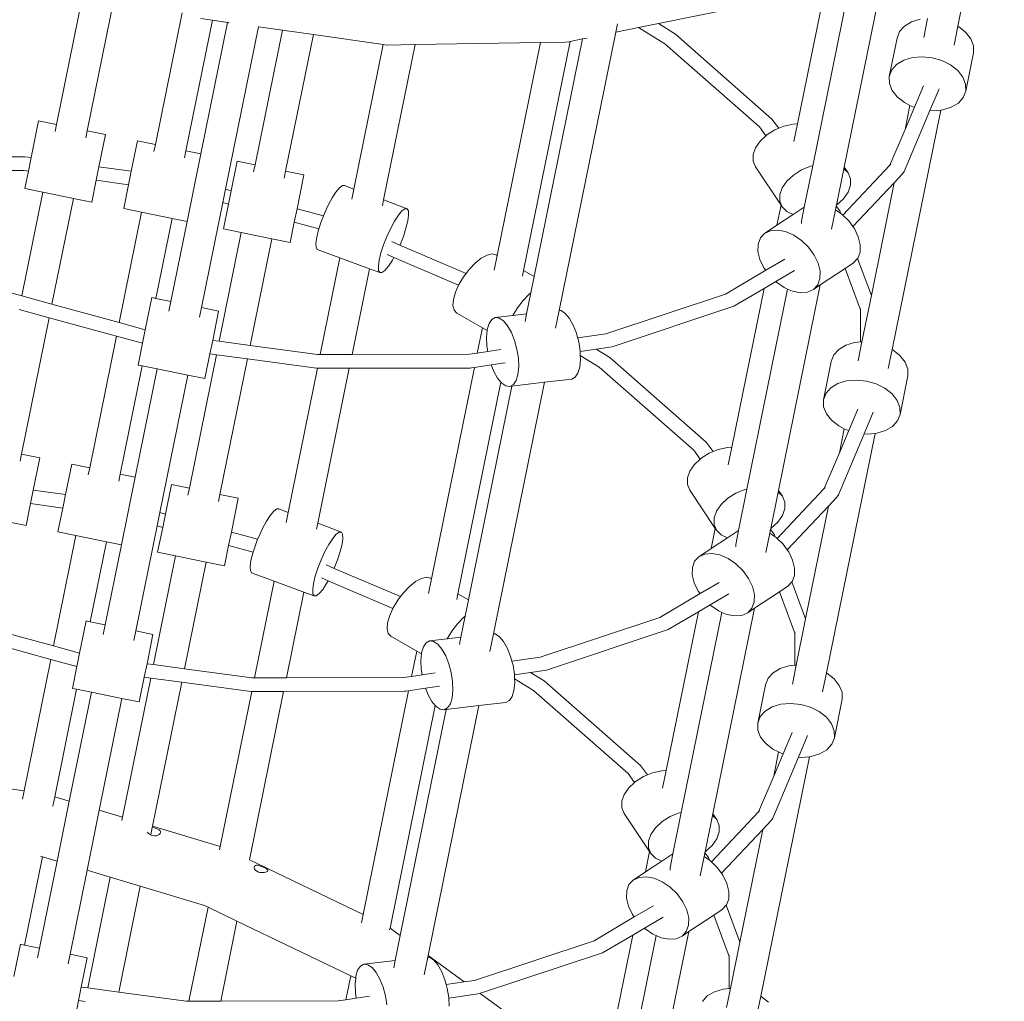
# Model space of a CAD drawing. Units: millimetres. Extents: x 50706 to 66005, y -7459 to 4882.
# Drawn here: x 58609 to 59220, y -1312 to -703 of the extents above; entities that cross this region are included whole.
import ezdxf

# ---------------------------------------------------------------- set-up
doc = ezdxf.new("R2010")
doc.units = ezdxf.units.MM
doc.layers.get('0').update_dxf_attribs({"lineweight": 5})

msp = doc.modelspace()

# ---------------------------------------------------------------- linework, layer by layer
for p, q in [((59191.24, -706.64), (59220.07, -564.82)), ((59120.67, -794.04), (59151.89, -640.48)), ((59101.08, -793.23), (59128.12, -660.23)), ((59091.65, -767.3), (59111.92, -667.63)), ((58631.55, -767.64), (58649.31, -680.3)), ((58650.52, -771.5), (58667.93, -685.89)), ((59005.24, -705.04), (59049.48, -696.14)), ((58692.89, -780.11), (58709.5, -698.38)), ((58711.86, -783.97), (58728.34, -702.9)), ((58721.1, -701.86), (58728.34, -702.9)), ((58728.34, -702.9), (58737.72, -704.24)), ((59162.42, -703.89), (59167.8, -702.27)), ((59170.05, -713.67), (59172.45, -701.87)), ((58721.13, -785.85), (58737.72, -704.24)), ((58736.42, -807.77), (58756.92, -706.98)), ((58737.72, -704.24), (58738.47, -704.34)), ((58754.78, -792.69), (58771.78, -709.1)), ((58756.77, -706.96), (58756.92, -706.98)), ((58756.92, -706.98), (58771.78, -709.1)), ((58771.78, -709.1), (58790.98, -711.84)), ((58978.74, -710.37), (58979.81, -705.07)), ((58978.74, -710.37), (58993.01, -707.5)), ((58993.01, -707.5), (59005.24, -705.04)), ((58993.01, -707.5), (59009.29, -717.49)), ((59005.24, -705.04), (59015.92, -711.59)), ((59154.99, -709.95), (59158.06, -706.51)), ((59158.06, -706.51), (59162.42, -703.89)), ((59188.84, -718.45), (59191.24, -706.64)), ((59191.24, -706.64), (59191.57, -706.81)), ((59191.57, -706.81), (59196.04, -710.31)), ((58773.75, -796.55), (58790.98, -711.84)), ((58790.98, -711.84), (58834.41, -718.05)), ((58928.14, -862.07), (58958.14, -714.51)), ((58943.63, -883.05), (58978.74, -710.37)), ((58950.48, -716.05), (58958.14, -714.51)), ((58958.14, -714.51), (58961, -713.94)), ((59015.92, -711.59), (59075.76, -764.22)), ((59148.61, -737.78), (59153.45, -713.97)), ((59153.45, -713.97), (59154.99, -709.95)), ((59196.04, -710.31), (59199.22, -714.37)), ((59199.22, -714.37), (59200.91, -718.72)), ((58816.18, -807.71), (58834.41, -718.05)), ((58834.41, -718.05), (58836.53, -718.35)), ((58834.56, -814.49), (58854.17, -718.06)), ((58836.53, -718.35), (58854.17, -718.06)), ((58854.17, -718.06), (58931.95, -716.82)), ((58905.1, -848.87), (58931.95, -716.82)), ((58921.56, -858.3), (58950.48, -716.05)), ((58931.95, -716.82), (58947.58, -716.57)), ((58949.57, -716.23), (58947.58, -716.57)), ((58949.57, -716.23), (58950.48, -716.05)), ((59009.29, -717.49), (59068, -769.13)), ((59200.91, -718.72), (59200.99, -723.05)), ((59157.58, -727.7), (59162.96, -726.07)), ((59162.96, -726.07), (59168.97, -725.55)), ((59168.97, -725.55), (59175.22, -726.18)), ((59175.22, -726.18), (59181.28, -727.9)), ((59196.15, -746.85), (59200.99, -723.05)), ((59150.16, -733.76), (59153.22, -730.32)), ((59153.22, -730.32), (59157.58, -727.7)), ((59181.28, -727.9), (59186.73, -730.61)), ((59186.73, -730.61), (59191.2, -734.11)), ((59148.61, -737.78), (59150.16, -733.76)), ((59148.68, -742.11), (59148.61, -737.78)), ((59191.2, -734.11), (59194.38, -738.18)), ((59194.38, -738.18), (59196.07, -742.52)), ((59150.37, -746.45), (59148.68, -742.11)), ((59169.9, -743.55), (59164.25, -756.95)), ((59173.88, -758.89), (59179.52, -745.51)), ((59196.07, -742.52), (59196.15, -746.85)), ((59153.56, -750.52), (59150.37, -746.45)), ((59158.03, -754.02), (59153.56, -750.52)), ((59194.6, -750.88), (59191.54, -754.31)), ((59196.15, -746.85), (59194.6, -750.88)), ((59161.5, -755.75), (59158.03, -754.02)), ((59158.47, -770.67), (59161.5, -755.75)), ((59164.25, -756.95), (59158.47, -770.67)), ((59163.48, -756.73), (59161.5, -755.75)), ((59164.25, -756.95), (59163.48, -756.73)), ((59187.17, -756.93), (59181.8, -758.56)), ((59191.54, -754.31), (59187.17, -756.93)), ((59075.76, -764.22), (59080.03, -770)), ((59150.44, -907.33), (59180.66, -758.66)), ((59157.86, -796.88), (59173.88, -758.89)), ((59175.78, -759.08), (59173.88, -758.89)), ((59180.66, -758.66), (59175.78, -759.08)), ((59181.8, -758.56), (59180.66, -758.66)), ((58620.41, -765.37), (58615.77, -788.21)), ((58631.55, -767.64), (58620.41, -765.37)), ((58630.67, -771.98), (58631.55, -767.64)), ((59068, -769.13), (59072.07, -774.63)), ((59077.6, -771), (59080.03, -770)), ((59080.03, -770), (59083.19, -768.7)), ((59083.19, -768.7), (59088.98, -767.4)), ((59088.98, -767.4), (59091.65, -767.3)), ((59089.42, -778.28), (59091.65, -767.3)), ((58649.64, -775.84), (58650.52, -771.5)), ((58661.91, -773.81), (58650.52, -771.5)), ((58661.91, -773.81), (58657.83, -793.9)), ((59068.51, -777.92), (59072.07, -774.63)), ((59072.07, -774.63), (59072.59, -774.14)), ((59072.59, -774.14), (59077.6, -771)), ((59158.47, -770.67), (59149.06, -792.97)), ((58677.93, -796.62), (58681.75, -777.84)), ((58692.89, -780.11), (58681.75, -777.84)), ((58692, -784.45), (58692.89, -780.11)), ((59064.12, -786.31), (59065.62, -782.07)), ((59065.62, -782.07), (59068.51, -777.92)), ((58599.92, -787.69), (58611.78, -787.67)), ((58611.78, -787.67), (58615.77, -788.21)), ((58615.77, -788.21), (58614.07, -796.57)), ((58710.98, -788.31), (58711.86, -783.97)), ((58721.13, -785.85), (58711.86, -783.97)), ((58712.59, -827.85), (58721.13, -785.85)), ((59064.13, -790.35), (59064.12, -786.31)), ((58656.13, -802.27), (58657.83, -793.9)), ((58657.83, -793.9), (58677.93, -796.62)), ((58743.64, -790.43), (58739.92, -808.73)), ((58754.78, -792.69), (58743.64, -790.43)), ((58753.9, -797.04), (58754.78, -792.69)), ((59065.63, -793.92), (59064.13, -790.35)), ((59081.42, -817.61), (59065.63, -793.92)), ((59094.16, -795.83), (59099.75, -793.53)), ((59095.84, -819.02), (59101.08, -793.23)), ((59099.75, -793.53), (59101.08, -793.23)), ((59149.06, -792.97), (59119.76, -823.9)), ((59120.46, -795.09), (59120.67, -794.04)), ((59123.13, -797.72), (59120.67, -794.04)), ((59149.68, -792.31), (59149.06, -792.97)), ((58599.16, -796.21), (58611.19, -796.18)), ((58611.19, -796.18), (58614.07, -796.57)), ((58614.07, -796.57), (58611.87, -807.37)), ((58677.93, -796.62), (58676.23, -804.99)), ((58772.87, -800.89), (58773.75, -796.55)), ((58785.14, -798.87), (58773.75, -796.55)), ((58785.14, -798.87), (58780.87, -819.91)), ((59085.07, -802.75), (59089.15, -798.98)), ((59089.15, -798.98), (59094.16, -795.83)), ((59115.87, -817.68), (59120.46, -795.09)), ((59120.46, -795.09), (59123.13, -797.72)), ((59123.13, -797.72), (59124.63, -801.29)), ((59156.92, -798.28), (59151.74, -803.76)), ((59156.92, -798.28), (59157.86, -796.88)), ((58656.13, -802.27), (58653.37, -815.81)), ((58656.13, -802.27), (58676.23, -804.99)), ((58676.23, -804.99), (58673.21, -819.84)), ((58805.02, -809.54), (58807.21, -806.93)), ((58807.21, -806.93), (58809.04, -805.58)), ((58809.04, -805.58), (58810.38, -805.57)), ((58816.18, -807.71), (58810.38, -805.57)), ((59080.68, -811.15), (59082.18, -806.9)), ((59082.18, -806.9), (59085.07, -802.75)), ((59124.63, -805.33), (59123.14, -809.57)), ((59124.63, -801.29), (59124.63, -805.33)), ((59151.74, -803.76), (59125.99, -830.93)), ((59137.51, -873.72), (59151.74, -803.76)), ((58609.91, -874.06), (58623.01, -809.63)), ((58623.01, -809.63), (58611.87, -807.37)), ((58641.98, -813.49), (58623.01, -809.63)), ((58734.72, -816.14), (58736.42, -807.77)), ((58736.42, -807.77), (58739.92, -808.73)), ((58739.92, -808.73), (58738.22, -817.1)), ((58802.62, -813.23), (58805.02, -809.54)), ((58814.9, -814.03), (58816.18, -807.71)), ((59080.69, -815.19), (59080.68, -811.15)), ((59123.14, -809.57), (59120.25, -813.72)), ((58628.63, -879.18), (58641.98, -813.49)), ((58653.37, -815.81), (58641.98, -813.49)), ((58721.47, -881.32), (58734.72, -816.14)), ((58734.72, -816.14), (58738.22, -817.1)), ((58738.22, -817.1), (58735.11, -832.42)), ((58797.84, -822.79), (58800.17, -817.75)), ((58800.17, -817.75), (58802.62, -813.23)), ((58833.84, -818.06), (58834.56, -814.49)), ((58849.21, -819.88), (58834.56, -814.49)), ((59078.87, -830.18), (59081.42, -817.61)), ((59082.19, -818.76), (59080.69, -815.19)), ((59082.19, -818.76), (59081.42, -817.61)), ((59085.08, -821.61), (59082.19, -818.76)), ((59089.04, -823.49), (59095.84, -819.02)), ((59094.07, -827.67), (59095.84, -819.02)), ((59115.26, -820.65), (59115.74, -818.31)), ((59115.74, -818.31), (59115.87, -817.68)), ((59115.74, -818.31), (59117.95, -821.3)), ((59116.16, -817.5), (59115.87, -817.68)), ((59120.25, -813.72), (59116.16, -817.5)), ((58670.42, -890.59), (58684.35, -822.11)), ((58684.35, -822.11), (58673.21, -819.84)), ((58703.32, -825.96), (58684.35, -822.11)), ((58779.16, -828.28), (58780.87, -819.91)), ((58780.87, -819.91), (58797.22, -824.38)), ((58795.79, -828), (58797.22, -824.38)), ((58797.22, -824.38), (58797.84, -822.79)), ((58841.46, -827.54), (58843.86, -823.85)), ((58843.86, -823.85), (58846.04, -821.24)), ((58846.04, -821.24), (58847.87, -819.89)), ((58847.87, -819.89), (58849.21, -819.88)), ((58849.21, -819.88), (58849.98, -821.23)), ((58850.12, -823.84), (58849.61, -827.52)), ((58849.98, -821.23), (58850.12, -823.84)), ((59078.87, -830.18), (59089.04, -823.49)), ((59089.04, -823.49), (59085.08, -821.61)), ((59112.84, -832.55), (59115.26, -820.65)), ((59115.26, -820.65), (59118.54, -822.88)), ((59117.95, -821.3), (59118.54, -822.88)), ((59118.54, -822.88), (59119.12, -823.28)), ((59119.12, -823.28), (59119.76, -823.9)), ((59119.76, -823.9), (59123.46, -827.48)), ((58693.23, -875.58), (58703.32, -825.96)), ((58702.5, -877.46), (58712.59, -827.85)), ((58712.59, -827.85), (58703.32, -825.96)), ((58779.16, -828.28), (58776.61, -840.86)), ((58779.16, -828.28), (58794.35, -832.43)), ((58794.35, -832.43), (58795.79, -828)), ((58839.01, -832.06), (58841.46, -827.54)), ((58849.61, -827.52), (58848.51, -832.04)), ((59071.21, -835.21), (59078.87, -830.18)), ((59094.14, -829.03), (59094.07, -827.67)), ((59123.46, -827.48), (59125.99, -830.93)), ((59125.99, -830.93), (59126.97, -832.27)), ((58732.52, -902.18), (58746.24, -834.69)), ((58746.24, -834.69), (58735.11, -832.42)), ((58765.22, -838.55), (58746.24, -834.69)), ((58792.55, -841.24), (58793.05, -837.55)), ((58793.05, -837.55), (58794.15, -833.04)), ((58794.15, -833.04), (58794.35, -832.43)), ((58834.62, -842.31), (58836.68, -837.1)), ((58836.68, -837.1), (58839.01, -832.06)), ((58846.87, -837.07), (58844.82, -842.29)), ((58848.51, -832.04), (58846.87, -837.07)), ((59068.58, -838.06), (59071.21, -835.21)), ((59071.21, -835.21), (59074.87, -833.55)), ((59074.87, -833.55), (59079.31, -833.18)), ((59079.31, -833.18), (59084.23, -834.14)), ((59084.23, -834.14), (59089.31, -836.35)), ((59089.31, -836.35), (59094.18, -839.67)), ((59126.97, -832.27), (59129.42, -837.34)), ((59129.42, -837.34), (59130.63, -842.32)), ((58751.75, -904.78), (58765.22, -838.55)), ((58776.61, -840.86), (58765.22, -838.55)), ((58792.68, -843.85), (58792.55, -841.24)), ((58832.99, -847.35), (58834.62, -842.31)), ((58839.68, -840.31), (58844.74, -842.47)), ((58844.82, -842.29), (58844.74, -842.47)), ((58844.74, -842.47), (58885.9, -860.02)), ((59067.07, -846.47), (59067.17, -841.9)), ((59067.17, -841.9), (59068.58, -838.06)), ((59094.18, -839.67), (59098.52, -843.87)), ((59130.63, -842.32), (59130.53, -846.89)), ((58793.45, -845.19), (58792.68, -843.85)), ((58807.51, -850.37), (58793.45, -845.19)), ((58831.88, -851.87), (58832.99, -847.35)), ((58836.76, -848.32), (58840.97, -850.12)), ((58895.26, -850.69), (58898.86, -848.74)), ((58898.86, -848.74), (58902.01, -848)), ((58902.01, -848), (58904.5, -848.52)), ((58903.24, -858.04), (58905.1, -848.87)), ((58905.1, -848.87), (58904.5, -848.52)), ((59068.28, -851.46), (59067.07, -846.47)), ((59098.52, -843.87), (59102.03, -848.67)), ((59102.03, -848.67), (59104.48, -853.73)), ((59130.53, -846.89), (59129.12, -850.73)), ((58795.3, -910.43), (58807.51, -850.37)), ((58825.89, -857.15), (58807.51, -850.37)), ((58831.38, -855.55), (58831.88, -851.87)), ((58831.52, -858.16), (58831.38, -855.55)), ((58837.64, -855.54), (58835.45, -858.15)), ((58840.04, -851.85), (58837.64, -855.54)), ((58840.97, -850.12), (58840.04, -851.85)), ((58840.97, -850.12), (58881.23, -867.29)), ((58887.7, -857.65), (58891.46, -853.73)), ((58891.46, -853.73), (58895.26, -850.69)), ((59070.73, -856.52), (59068.28, -851.46)), ((59083.76, -851.15), (59071.91, -858.14)), ((59104.48, -853.73), (59105.69, -858.72)), ((59121.28, -857.01), (59126.49, -853.58)), ((59128.99, -850.88), (59126.49, -853.58)), ((59129.12, -850.73), (59128.99, -850.88)), ((59128.99, -850.88), (59137.51, -873.72)), ((58815.06, -910.39), (58825.89, -857.15)), ((58832.28, -859.5), (58825.89, -857.15)), ((58832.28, -859.5), (58831.52, -858.16)), ((58833.62, -859.5), (58832.28, -859.5)), ((58835.45, -858.15), (58833.62, -859.5)), ((58884.26, -862.17), (58885.9, -860.02)), ((58885.9, -860.02), (58887.7, -857.65)), ((58920.86, -861.72), (58921.56, -858.3)), ((58928.14, -862.07), (58921.56, -858.3)), ((58926.11, -872.03), (58928.14, -862.07)), ((59071.91, -858.14), (59046.9, -872.9)), ((59071.91, -858.14), (59070.73, -856.52)), ((59089.79, -858.22), (59078.15, -865.1)), ((59105.69, -858.72), (59105.59, -863.29)), ((59105.8, -867.18), (59121.28, -857.01)), ((59121.28, -857.01), (59130.84, -882.61)), ((58879.21, -871.79), (58881.23, -867.29)), ((58881.23, -867.29), (58881.36, -866.99)), ((58881.36, -866.99), (58884.26, -862.17)), ((59078.15, -865.1), (59070.9, -869.38)), ((59078.58, -865.52), (59078.15, -865.1)), ((59083.45, -868.84), (59078.58, -865.52)), ((59079.87, -994.72), (59105.8, -867.18)), ((59104.18, -867.13), (59101.55, -869.98)), ((59101.55, -869.98), (59105.8, -867.18)), ((59105.59, -863.29), (59104.18, -867.13)), ((58609.91, -874.06), (58596.12, -870.3)), ((58628.63, -879.18), (58609.91, -874.06)), ((58877.94, -876.23), (58879.21, -871.79)), ((58921.22, -876.86), (58924.98, -872.94)), ((58923.45, -885.15), (58926.11, -872.03)), ((58924.98, -872.94), (58926.11, -872.03)), ((59046.9, -872.9), (58972.69, -897.51)), ((59050.85, -967.98), (59070.9, -869.38)), ((59070.9, -869.38), (59052.13, -880.45)), ((59060.28, -993.91), (59085.53, -869.75)), ((59085.53, -869.75), (59083.45, -868.84)), ((59088.52, -871.06), (59085.53, -869.75)), ((59093.45, -872.01), (59088.52, -871.06)), ((59097.89, -871.64), (59093.45, -872.01)), ((59101.55, -869.98), (59097.89, -871.64)), ((59131.65, -902.55), (59137.51, -873.72)), ((58670.42, -890.59), (58628.63, -879.18)), ((58686.62, -895.02), (58690.68, -875.06)), ((58690.68, -875.06), (58693.23, -875.58)), ((58693.2, -875.75), (58693.23, -875.58)), ((58693.23, -875.58), (58702.5, -877.46)), ((58701.29, -883.43), (58702.5, -877.46)), ((58877.65, -880.01), (58877.94, -876.23)), ((58878.35, -882.88), (58877.65, -880.01)), ((58917.78, -881.38), (58921.22, -876.86)), ((59052.13, -880.45), (58976.49, -905.53)), ((58626.93, -887.54), (58608.21, -882.43)), ((58720.26, -887.29), (58721.47, -881.32)), ((58721.47, -881.32), (58732.18, -883.5)), ((58728.5, -901.63), (58732.18, -883.5)), ((58880, -884.64), (58878.35, -882.88)), ((58895.97, -893.79), (58880, -884.64)), ((58903.97, -887.49), (58914.9, -886.18)), ((58914.9, -886.18), (58917.78, -881.38)), ((58914.9, -886.18), (58923.45, -885.15)), ((58922.5, -889.81), (58923.45, -885.15)), ((58941.39, -894.06), (58943.63, -883.05)), ((58943.63, -883.05), (58944.79, -883.18)), ((58944.79, -883.18), (58947.4, -884.91)), ((58947.4, -884.91), (58949.97, -887.95)), ((59130.84, -882.61), (59130.79, -902.62)), ((59130.84, -881.79), (59130.84, -882.61)), ((58609.72, -972.18), (58626.93, -887.54)), ((58668.72, -898.96), (58626.93, -887.54)), ((58686.62, -895.02), (58670.42, -890.59)), ((58898.99, -894.94), (58900.12, -891.2)), ((58900.12, -891.2), (58901.81, -888.65)), ((58901.81, -888.65), (58903.97, -887.49)), ((58903.97, -887.49), (58906.43, -887.78)), ((58906.43, -887.78), (58909.04, -889.5)), ((58909.04, -889.5), (58911.61, -892.55)), ((58911.61, -892.55), (58913.96, -896.7)), ((58949.97, -887.95), (58952.32, -892.11)), ((58952.32, -892.11), (58954.31, -897.09)), ((58684.92, -903.39), (58686.62, -895.02)), ((58892.77, -909.54), (58895.97, -893.79)), ((58898.94, -895.49), (58895.97, -893.79)), ((58898.51, -899.63), (58898.94, -895.49)), ((58898.94, -895.49), (58898.99, -894.94)), ((58913.96, -896.7), (58915.95, -901.68)), ((58954.31, -897.09), (58955.09, -899.98)), ((58972.69, -897.51), (58955.33, -900.13)), ((58652.09, -980.79), (58668.72, -898.96)), ((58684.92, -903.39), (58668.72, -898.96)), ((58684.92, -903.39), (58682.17, -916.93)), ((58726.79, -910), (58728.5, -901.63)), ((58732.52, -902.18), (58728.5, -901.63)), ((58751.75, -904.78), (58732.52, -902.18)), ((58793.53, -910.43), (58751.75, -904.78)), ((58898.72, -904.96), (58898.51, -899.63)), ((58915.95, -901.68), (58917.43, -907.15)), ((58955.09, -899.98), (58955.33, -900.13)), ((58955.09, -899.98), (58955.14, -900.15)), ((58955.33, -900.13), (58955.14, -900.15)), ((58955.14, -900.15), (58955.79, -902.56)), ((58955.79, -902.56), (58956.66, -908.14)), ((59117.25, -907.19), (59121.62, -904.57)), ((59121.62, -904.57), (59127, -902.95)), ((59127, -902.95), (59130.79, -902.62)), ((59129.25, -914.35), (59131.65, -902.55)), ((59130.79, -902.62), (59131.65, -902.55)), ((58713.98, -993.38), (58730.82, -910.54)), ((58726.79, -910), (58723.67, -925.37)), ((58730.82, -910.54), (58726.79, -910)), ((58750.05, -913.15), (58730.82, -910.54)), ((58795.3, -910.43), (58793.53, -910.43)), ((58815.06, -910.39), (58795.3, -910.43)), ((58887.95, -910.26), (58815.06, -910.39)), ((58892.77, -909.54), (58887.95, -910.26)), ((58899.28, -908.56), (58892.77, -909.54)), ((58899.28, -908.56), (58898.72, -904.96)), ((58907.45, -907.32), (58899.28, -908.56)), ((58917.43, -907.15), (58918.3, -912.74)), ((58956.66, -908.14), (58956.68, -908.51)), ((58966.57, -907.03), (58956.68, -908.51)), ((58956.68, -908.51), (58956.77, -910.98)), ((58956.77, -910.98), (58968.49, -918.18)), ((58956.77, -910.98), (58956.87, -913.47)), ((58976.49, -905.53), (58966.57, -907.03)), ((58966.57, -907.03), (58975.12, -912.27)), ((59112.65, -914.66), (59114.19, -910.63)), ((59114.19, -910.63), (59117.25, -907.19)), ((59148.04, -919.13), (59150.44, -907.33)), ((59150.44, -907.33), (59150.76, -907.49)), ((59150.76, -907.49), (59155.24, -910.99)), ((59155.24, -910.99), (59158.42, -915.06)), ((58682.17, -916.93), (58684.72, -917.45)), ((58732.95, -997.23), (58750.05, -913.15)), ((58792.94, -918.95), (58750.05, -913.15)), ((58901.39, -916.83), (58890.97, -918.4)), ((58910.1, -915.52), (58901.39, -916.83)), ((58903.05, -921), (58901.39, -916.83)), ((58918.3, -912.74), (58918.5, -918.06)), ((58956.87, -913.47), (58956.39, -918.16)), ((58975.12, -912.27), (59034.96, -964.9)), ((59107.81, -938.46), (59112.65, -914.66)), ((59158.42, -915.06), (59160.11, -919.4)), ((58671.06, -984.65), (58684.72, -917.45)), ((58680.32, -986.53), (58693.99, -919.34)), ((58684.72, -917.45), (58693.99, -919.34)), ((58693.99, -919.34), (58712.96, -923.19)), ((58695.62, -1008.46), (58712.96, -923.19)), ((58712.96, -923.19), (58723.67, -925.37)), ((58775.38, -1008.39), (58793.57, -918.95)), ((58793.57, -918.95), (58792.94, -918.95)), ((58813.33, -918.91), (58793.57, -918.95)), ((58793.76, -1015.17), (58813.33, -918.91)), ((58888.43, -918.77), (58813.33, -918.91)), ((58864.3, -1049.55), (58890.97, -918.4)), ((58888.43, -918.77), (58889.26, -918.65)), ((58890.97, -918.4), (58889.26, -918.65)), ((58905.41, -925.15), (58903.05, -921)), ((58918.03, -922.75), (58916.9, -926.5)), ((58918.5, -918.06), (58918.03, -922.75)), ((58955.26, -921.9), (58953.56, -924.45)), ((58956.39, -918.16), (58955.26, -921.9)), ((58968.49, -918.18), (59027.2, -969.81)), ((59160.11, -919.4), (59160.18, -923.73)), ((58880.76, -1058.98), (58907.47, -927.59)), ((58902.83, -1083.73), (58934.57, -927.63)), ((58907.47, -927.59), (58905.41, -925.15)), ((58907.98, -928.19), (58907.47, -927.59)), ((58910.59, -929.92), (58907.98, -928.19)), ((58915.2, -929.04), (58913.05, -930.21)), ((58914.32, -930.06), (58934.57, -927.63)), ((58916.9, -926.5), (58915.2, -929.04)), ((58934.57, -927.63), (58951.41, -925.61)), ((58953.56, -924.45), (58951.41, -925.61)), ((59112.42, -931), (59116.78, -928.38)), ((59116.78, -928.38), (59122.16, -926.75)), ((59122.16, -926.75), (59128.17, -926.24)), ((59128.17, -926.24), (59134.42, -926.86)), ((59134.42, -926.86), (59140.48, -928.58)), ((59140.48, -928.58), (59145.93, -931.29)), ((59155.34, -947.54), (59160.18, -923.73)), ((58887.34, -1062.75), (58914.32, -930.06)), ((58913.05, -930.21), (58910.59, -929.92)), ((58913.05, -930.21), (58914.32, -930.06)), ((59107.81, -938.46), (59109.35, -934.44)), ((59109.35, -934.44), (59112.42, -931)), ((59145.93, -931.29), (59150.4, -934.8)), ((59150.4, -934.8), (59153.58, -938.86)), ((59107.88, -942.79), (59107.81, -938.46)), ((59153.58, -938.86), (59155.27, -943.2)), ((59109.57, -947.14), (59107.88, -942.79)), ((59112.76, -951.2), (59109.57, -947.14)), ((59129.1, -944.23), (59123.45, -957.63)), ((59133.08, -959.57), (59138.72, -946.19)), ((59155.34, -947.54), (59153.8, -951.56)), ((59155.27, -943.2), (59155.34, -947.54)), ((59117.23, -954.7), (59112.76, -951.2)), ((59153.8, -951.56), (59150.74, -955)), ((59109.64, -1108.01), (59139.86, -959.34)), ((59117.06, -997.56), (59133.08, -959.57)), ((59120.7, -956.43), (59117.23, -954.7)), ((59117.66, -971.35), (59120.7, -956.43)), ((59123.45, -957.63), (59117.66, -971.35)), ((59122.68, -957.41), (59120.7, -956.43)), ((59123.45, -957.63), (59122.68, -957.41)), ((59134.98, -959.76), (59133.08, -959.57)), ((59139.86, -959.34), (59134.98, -959.76)), ((59141, -959.24), (59139.86, -959.34)), ((59146.37, -957.62), (59141, -959.24)), ((59150.74, -955), (59146.37, -957.62)), ((59034.96, -964.9), (59039.23, -970.68)), ((58608.84, -976.52), (58609.72, -972.18)), ((58621.11, -974.49), (58609.72, -972.18)), ((59027.2, -969.81), (59031.27, -975.31)), ((59031.79, -974.82), (59036.8, -971.68)), ((59036.8, -971.68), (59039.23, -970.68)), ((59039.23, -970.68), (59042.39, -969.38)), ((59042.39, -969.38), (59048.17, -968.08)), ((59048.17, -968.08), (59050.85, -967.98)), ((59048.62, -978.96), (59050.85, -967.98)), ((59117.66, -971.35), (59108.26, -993.65)), ((58617.03, -994.58), (58621.11, -974.49)), ((59027.71, -978.6), (59031.27, -975.31)), ((59031.27, -975.31), (59031.79, -974.82)), ((58640.95, -978.53), (58637.13, -997.3)), ((58652.09, -980.79), (58640.95, -978.53)), ((58651.2, -985.14), (58652.09, -980.79)), ((59023.32, -986.99), (59024.82, -982.75)), ((59024.82, -982.75), (59027.71, -978.6)), ((58670.17, -988.99), (58671.06, -984.65)), ((58680.32, -986.53), (58671.06, -984.65)), ((58671.79, -1028.53), (58680.32, -986.53)), ((59023.33, -991.04), (59023.32, -986.99)), ((58617.03, -994.58), (58615.33, -1002.95)), ((58617.03, -994.58), (58637.13, -997.3)), ((58702.84, -991.11), (58699.12, -1009.41)), ((58713.98, -993.38), (58702.84, -991.11)), ((58713.1, -997.72), (58713.98, -993.38)), ((59024.83, -994.61), (59023.33, -991.04)), ((59040.62, -1018.29), (59024.83, -994.61)), ((59048.35, -999.66), (59053.36, -996.51)), ((59053.36, -996.51), (59058.95, -994.21)), ((59055.04, -1019.7), (59060.28, -993.91)), ((59058.95, -994.21), (59060.28, -993.91)), ((59075.07, -1018.37), (59079.66, -995.77)), ((59108.26, -993.65), (59078.96, -1024.58)), ((59079.66, -995.77), (59079.87, -994.72)), ((59079.66, -995.77), (59082.33, -998.4)), ((59082.33, -998.4), (59079.87, -994.72)), ((59108.88, -992.99), (59108.26, -993.65)), ((58637.13, -997.3), (58635.43, -1005.67)), ((58732.07, -1001.58), (58732.95, -997.23)), ((58744.34, -999.55), (58732.95, -997.23)), ((58744.34, -999.55), (58740.06, -1020.6)), ((59044.26, -1003.43), (59048.35, -999.66)), ((59082.33, -998.4), (59083.83, -1001.97)), ((59083.83, -1001.97), (59083.83, -1006.01)), ((59116.12, -998.96), (59110.94, -1004.44)), ((59116.12, -998.96), (59117.06, -997.56)), ((58612.57, -1016.49), (58615.33, -1002.95)), ((58615.33, -1002.95), (58635.43, -1005.67)), ((58632.41, -1020.52), (58635.43, -1005.67)), ((58693.92, -1016.82), (58695.62, -1008.46)), ((58695.62, -1008.46), (58699.12, -1009.41)), ((58764.22, -1010.22), (58766.41, -1007.61)), ((58766.41, -1007.61), (58768.24, -1006.26)), ((58768.24, -1006.26), (58769.58, -1006.26)), ((58775.38, -1008.39), (58769.58, -1006.26)), ((58774.1, -1014.71), (58775.38, -1008.39)), ((59039.88, -1011.83), (59041.38, -1007.59)), ((59041.38, -1007.59), (59044.26, -1003.43)), ((59083.83, -1006.01), (59082.34, -1010.25)), ((59110.94, -1004.44), (59085.19, -1031.62)), ((59096.71, -1074.4), (59110.94, -1004.44)), ((58612.57, -1016.49), (58601.18, -1014.17)), ((58699.12, -1009.41), (58697.42, -1017.78)), ((58759.37, -1018.43), (58761.82, -1013.91)), ((58761.82, -1013.91), (58764.22, -1010.22)), ((59039.89, -1015.87), (59039.88, -1011.83)), ((59079.45, -1014.4), (59075.36, -1018.18)), ((59082.34, -1010.25), (59079.45, -1014.4)), ((58643.55, -1022.79), (58632.41, -1020.52)), ((58680.67, -1082), (58693.92, -1016.82)), ((58693.92, -1016.82), (58697.42, -1017.78)), ((58697.42, -1017.78), (58694.3, -1033.11)), ((58740.06, -1020.6), (58738.36, -1028.96)), ((58740.06, -1020.6), (58756.41, -1025.06)), ((58757.04, -1023.47), (58759.37, -1018.43)), ((58793.03, -1018.74), (58793.76, -1015.17)), ((58808.41, -1020.57), (58793.76, -1015.17)), ((58805.24, -1021.92), (58807.07, -1020.57)), ((58807.07, -1020.57), (58808.41, -1020.57)), ((58808.41, -1020.57), (58809.18, -1021.91)), ((59038.07, -1030.86), (59040.62, -1018.29)), ((59041.39, -1019.44), (59039.89, -1015.87)), ((59041.39, -1019.44), (59040.62, -1018.29)), ((59044.28, -1022.29), (59041.39, -1019.44)), ((59048.24, -1024.17), (59055.04, -1019.7)), ((59053.27, -1028.35), (59055.04, -1019.7)), ((59074.46, -1021.33), (59074.94, -1018.99)), ((59074.94, -1018.99), (59075.07, -1018.37)), ((59074.94, -1018.99), (59077.15, -1021.98)), ((59075.36, -1018.18), (59075.07, -1018.37)), ((58629.62, -1091.28), (58643.55, -1022.79)), ((58662.52, -1026.64), (58643.55, -1022.79)), ((58652.43, -1076.26), (58662.52, -1026.64)), ((58671.79, -1028.53), (58662.52, -1026.64)), ((58754.99, -1028.68), (58756.41, -1025.06)), ((58756.41, -1025.06), (58757.04, -1023.47)), ((58800.65, -1028.22), (58803.06, -1024.53)), ((58803.06, -1024.53), (58805.24, -1021.92)), ((58809.31, -1024.52), (58808.81, -1028.2)), ((58809.18, -1021.91), (58809.31, -1024.52)), ((59038.07, -1030.86), (59048.24, -1024.17)), ((59048.24, -1024.17), (59044.28, -1022.29)), ((59072.04, -1033.23), (59074.46, -1021.33)), ((59074.46, -1021.33), (59077.74, -1023.56)), ((59077.15, -1021.98), (59077.74, -1023.56)), ((59077.74, -1023.56), (59078.32, -1023.96)), ((59078.32, -1023.96), (59078.96, -1024.58)), ((59078.96, -1024.58), (59082.66, -1028.16)), ((58661.7, -1078.15), (58671.79, -1028.53)), ((58705.44, -1035.37), (58694.3, -1033.11)), ((58738.36, -1028.96), (58735.8, -1041.54)), ((58738.36, -1028.96), (58753.55, -1033.11)), ((58753.35, -1033.72), (58753.55, -1033.11)), ((58753.55, -1033.11), (58754.99, -1028.68)), ((58795.88, -1037.78), (58798.21, -1032.74)), ((58798.21, -1032.74), (58800.65, -1028.22)), ((58807.71, -1032.72), (58806.07, -1037.76)), ((58808.81, -1028.2), (58807.71, -1032.72)), ((59030.41, -1035.9), (59038.07, -1030.86)), ((59053.34, -1029.71), (59053.27, -1028.35)), ((59082.66, -1028.16), (59085.19, -1031.62)), ((59085.19, -1031.62), (59086.17, -1032.96)), ((59086.17, -1032.96), (59088.62, -1038.02)), ((58691.72, -1102.86), (58705.44, -1035.37)), ((58724.42, -1039.23), (58705.44, -1035.37)), ((58710.95, -1105.46), (58724.42, -1039.23)), ((58735.8, -1041.54), (58724.42, -1039.23)), ((58751.74, -1041.92), (58752.25, -1038.24)), ((58752.25, -1038.24), (58753.35, -1033.72)), ((58793.82, -1043), (58795.88, -1037.78)), ((58806.07, -1037.76), (58804.02, -1042.97)), ((59026.37, -1042.59), (59027.78, -1038.75)), ((59027.78, -1038.75), (59030.41, -1035.9)), ((59030.41, -1035.9), (59034.06, -1034.23)), ((59034.06, -1034.23), (59038.51, -1033.86)), ((59038.51, -1033.86), (59043.43, -1034.82)), ((59043.43, -1034.82), (59048.51, -1037.03)), ((59048.51, -1037.03), (59053.38, -1040.35)), ((59088.62, -1038.02), (59089.83, -1043.01)), ((58751.88, -1044.53), (58751.74, -1041.92)), ((58752.65, -1045.87), (58751.88, -1044.53)), ((58792.19, -1048.03), (58793.82, -1043)), ((58798.88, -1041), (58803.93, -1043.15)), ((58804.02, -1042.97), (58803.93, -1043.15)), ((58803.93, -1043.15), (58845.1, -1060.7)), ((59026.27, -1047.15), (59026.37, -1042.59)), ((59053.38, -1040.35), (59057.72, -1044.56)), ((59057.72, -1044.56), (59061.23, -1049.35)), ((59089.83, -1043.01), (59089.73, -1047.57)), ((58766.71, -1051.06), (58752.65, -1045.87)), ((58754.5, -1111.11), (58766.71, -1051.06)), ((58785.09, -1057.83), (58766.71, -1051.06)), ((58791.08, -1052.55), (58792.19, -1048.03)), ((58795.96, -1049.01), (58800.17, -1050.8)), ((58800.17, -1050.8), (58799.24, -1052.53)), ((58800.17, -1050.8), (58840.43, -1067.97)), ((58850.65, -1054.41), (58854.46, -1051.37)), ((58854.46, -1051.37), (58858.06, -1049.42)), ((58858.06, -1049.42), (58861.21, -1048.68)), ((58861.21, -1048.68), (58863.69, -1049.2)), ((58862.44, -1058.72), (58864.3, -1049.55)), ((58864.3, -1049.55), (58863.69, -1049.2)), ((59027.48, -1052.14), (59026.27, -1047.15)), ((59061.23, -1049.35), (59063.68, -1054.42)), ((59088.19, -1051.56), (59085.69, -1054.26)), ((59088.32, -1051.41), (59088.19, -1051.56)), ((59088.19, -1051.56), (59096.71, -1074.4)), ((59089.73, -1047.57), (59088.32, -1051.41)), ((58790.58, -1056.23), (58791.08, -1052.55)), ((58790.71, -1058.84), (58790.58, -1056.23)), ((58796.84, -1056.22), (58794.65, -1058.83)), ((58799.24, -1052.53), (58796.84, -1056.22)), ((58846.9, -1058.33), (58850.65, -1054.41)), ((59029.93, -1057.2), (59027.48, -1052.14)), ((59031.11, -1058.82), (59029.93, -1057.2)), ((59042.96, -1051.83), (59031.11, -1058.82)), ((59063.68, -1054.42), (59064.89, -1059.4)), ((59065, -1067.87), (59080.48, -1057.69)), ((59080.48, -1057.69), (59085.69, -1054.26)), ((59080.48, -1057.69), (59090.03, -1083.29)), ((58774.26, -1111.08), (58785.09, -1057.83)), ((58791.48, -1060.19), (58785.09, -1057.83)), ((58791.48, -1060.19), (58790.71, -1058.84)), ((58792.82, -1060.18), (58791.48, -1060.19)), ((58794.65, -1058.83), (58792.82, -1060.18)), ((58840.56, -1067.68), (58843.46, -1062.85)), ((58843.46, -1062.85), (58845.1, -1060.7)), ((58845.1, -1060.7), (58846.9, -1058.33)), ((58880.06, -1062.4), (58880.76, -1058.98)), ((58887.34, -1062.75), (58880.76, -1058.98)), ((58885.31, -1072.72), (58887.34, -1062.75)), ((59031.11, -1058.82), (59006.1, -1073.59)), ((59048.99, -1058.91), (59037.34, -1065.78)), ((59064.89, -1059.4), (59064.79, -1063.97)), ((58838.41, -1072.47), (58840.43, -1067.97)), ((58840.43, -1067.97), (58840.56, -1067.68)), ((59037.34, -1065.78), (59030.1, -1070.06)), ((59037.78, -1066.2), (59037.34, -1065.78)), ((59042.65, -1069.52), (59037.78, -1066.2)), ((59039.07, -1195.4), (59065, -1067.87)), ((59044.72, -1070.43), (59042.65, -1069.52)), ((59063.38, -1067.81), (59060.75, -1070.66)), ((59060.75, -1070.66), (59065, -1067.87)), ((59064.79, -1063.97), (59063.38, -1067.81)), ((58645.82, -1095.7), (58649.88, -1075.74)), ((58649.88, -1075.74), (58652.43, -1076.26)), ((58837.14, -1076.91), (58838.41, -1072.47)), ((58880.42, -1077.54), (58884.18, -1073.62)), ((58882.64, -1085.84), (58885.31, -1072.72)), ((58884.18, -1073.62), (58885.31, -1072.72)), ((59006.1, -1073.59), (58931.89, -1098.19)), ((59010.05, -1168.66), (59030.1, -1070.06)), ((59030.1, -1070.06), (59011.33, -1081.13)), ((59019.48, -1194.59), (59044.72, -1070.43)), ((59047.72, -1071.74), (59044.72, -1070.43)), ((59052.65, -1072.69), (59047.72, -1071.74)), ((59057.09, -1072.33), (59052.65, -1072.69)), ((59060.75, -1070.66), (59057.09, -1072.33)), ((59090.85, -1103.23), (59096.71, -1074.4)), ((58629.62, -1091.28), (58587.83, -1079.86)), ((58652.43, -1076.26), (58661.7, -1078.15)), ((58660.48, -1084.12), (58661.7, -1078.15)), ((58679.46, -1087.97), (58680.67, -1082)), ((58680.67, -1082), (58691.38, -1084.18)), ((58836.85, -1080.7), (58837.14, -1076.91)), ((58837.55, -1083.56), (58836.85, -1080.7)), ((58874.1, -1086.86), (58876.98, -1082.06)), ((58876.98, -1082.06), (58880.42, -1077.54)), ((59011.33, -1081.13), (58935.68, -1106.22)), ((58627.92, -1099.64), (58586.13, -1088.23)), ((58687.69, -1102.32), (58691.38, -1084.18)), ((58839.2, -1085.32), (58837.55, -1083.56)), ((58855.17, -1094.47), (58839.2, -1085.32)), ((58861.01, -1089.34), (58863.17, -1088.17)), ((58863.17, -1088.17), (58874.1, -1086.86)), ((58863.17, -1088.17), (58865.63, -1088.46)), ((58874.1, -1086.86), (58882.64, -1085.84)), ((58881.7, -1090.49), (58882.64, -1085.84)), ((58900.59, -1094.74), (58902.83, -1083.73)), ((58902.83, -1083.73), (58903.99, -1083.86)), ((58903.99, -1083.86), (58906.6, -1085.59)), ((58906.6, -1085.59), (58909.17, -1088.63)), ((59090.03, -1083.29), (59089.99, -1103.31)), ((59090.04, -1082.48), (59090.03, -1083.29)), ((58645.82, -1095.7), (58629.62, -1091.28)), ((58851.97, -1110.22), (58855.17, -1094.47)), ((58858.13, -1096.17), (58855.17, -1094.47)), ((58858.19, -1095.62), (58859.32, -1091.88)), ((58859.32, -1091.88), (58861.01, -1089.34)), ((58865.63, -1088.46), (58868.24, -1090.18)), ((58868.24, -1090.18), (58870.8, -1093.23)), ((58870.8, -1093.23), (58873.16, -1097.38)), ((58909.17, -1088.63), (58911.52, -1092.79)), ((58911.52, -1092.79), (58913.51, -1097.77)), ((58611.34, -1181.18), (58627.92, -1099.64)), ((58644.12, -1104.07), (58627.92, -1099.64)), ((58644.12, -1104.07), (58645.82, -1095.7)), ((58857.71, -1100.32), (58858.13, -1096.17)), ((58857.92, -1105.64), (58857.71, -1100.32)), ((58858.13, -1096.17), (58858.19, -1095.62)), ((58873.16, -1097.38), (58875.15, -1102.37)), ((58913.51, -1097.77), (58914.29, -1100.67)), ((58931.89, -1098.19), (58914.53, -1100.81)), ((58641.37, -1117.62), (58644.12, -1104.07)), ((58687.69, -1102.32), (58685.99, -1110.68)), ((58691.72, -1102.86), (58687.69, -1102.32)), ((58710.95, -1105.46), (58691.72, -1102.86)), ((58752.73, -1111.12), (58710.95, -1105.46)), ((58858.48, -1109.24), (58857.92, -1105.64)), ((58875.15, -1102.37), (58876.63, -1107.84)), ((58914.29, -1100.67), (58914.53, -1100.81)), ((58914.29, -1100.67), (58914.34, -1100.83)), ((58914.53, -1100.81), (58914.34, -1100.83)), ((58914.34, -1100.83), (58914.99, -1103.24)), ((58914.99, -1103.24), (58915.86, -1108.83)), ((58935.68, -1106.22), (58925.77, -1107.71)), ((59076.45, -1107.88), (59080.82, -1105.26)), ((59080.82, -1105.26), (59086.2, -1103.63)), ((59086.2, -1103.63), (59089.99, -1103.31)), ((59088.45, -1115.03), (59090.85, -1103.23)), ((59089.99, -1103.31), (59090.85, -1103.23)), ((58672.47, -1197.55), (58690.02, -1111.23)), ((58682.87, -1126.05), (58685.99, -1110.68)), ((58690.02, -1111.23), (58685.99, -1110.68)), ((58709.25, -1113.83), (58690.02, -1111.23)), ((58754.5, -1111.11), (58752.73, -1111.12)), ((58774.26, -1111.08), (58754.5, -1111.11)), ((58847.15, -1110.94), (58774.26, -1111.08)), ((58851.97, -1110.22), (58847.15, -1110.94)), ((58858.48, -1109.24), (58851.97, -1110.22)), ((58866.65, -1108.01), (58858.48, -1109.24)), ((58876.63, -1107.84), (58877.5, -1113.42)), ((58915.86, -1108.83), (58915.87, -1109.2)), ((58925.77, -1107.71), (58915.87, -1109.2)), ((58915.87, -1109.2), (58915.97, -1111.67)), ((58915.97, -1111.67), (58927.69, -1118.86)), ((58915.97, -1111.67), (58916.06, -1114.15)), ((58925.77, -1107.71), (58934.31, -1112.95)), ((59071.85, -1115.34), (59073.39, -1111.32)), ((59073.39, -1111.32), (59076.45, -1107.88)), ((59107.24, -1119.81), (59109.64, -1108.01)), ((59109.64, -1108.01), (59109.96, -1108.17)), ((59109.96, -1108.17), (59114.43, -1111.67)), ((59114.43, -1111.67), (59117.62, -1115.74)), ((58630.35, -1184.89), (58643.92, -1118.14)), ((58641.37, -1117.62), (58643.92, -1118.14)), ((58643.92, -1118.14), (58653.19, -1120.02)), ((58691.09, -1203.14), (58709.25, -1113.83)), ((58752.14, -1119.63), (58709.25, -1113.83)), ((58860.59, -1117.51), (58850.17, -1119.08)), ((58869.3, -1116.2), (58860.59, -1117.51)), ((58862.25, -1121.68), (58860.59, -1117.51)), ((58877.7, -1118.74), (58877.23, -1123.44)), ((58877.5, -1113.42), (58877.7, -1118.74)), ((58915.59, -1118.84), (58914.46, -1122.59)), ((58916.06, -1114.15), (58915.59, -1118.84)), ((58927.69, -1118.86), (58986.4, -1170.49)), ((58934.31, -1112.95), (58994.16, -1165.59)), ((59067.01, -1139.14), (59071.85, -1115.34)), ((59117.62, -1115.74), (59119.31, -1120.08)), ((58639.44, -1187.63), (58653.19, -1120.02)), ((58653.19, -1120.02), (58672.16, -1123.88)), ((58658.06, -1193.22), (58672.16, -1123.88)), ((58672.16, -1123.88), (58682.87, -1126.05)), ((58733.21, -1215.8), (58752.77, -1119.63)), ((58751.3, -1224.01), (58772.53, -1119.59)), ((58752.77, -1119.63), (58752.14, -1119.63)), ((58772.53, -1119.59), (58752.77, -1119.63)), ((58847.62, -1119.46), (58772.53, -1119.59)), ((58821.93, -1257.97), (58850.17, -1119.08)), ((58847.62, -1119.46), (58848.45, -1119.34)), ((58850.17, -1119.08), (58848.45, -1119.34)), ((58864.61, -1125.83), (58862.25, -1121.68)), ((58877.23, -1123.44), (58876.1, -1127.18)), ((58914.46, -1122.59), (58912.76, -1125.13)), ((59114.54, -1148.22), (59119.38, -1124.41)), ((59119.31, -1120.08), (59119.38, -1124.41)), ((58838.59, -1266.4), (58866.67, -1128.27)), ((58844.99, -1271.04), (58873.51, -1130.74)), ((58862.21, -1283.52), (58893.76, -1128.31)), ((58866.67, -1128.27), (58864.61, -1125.83)), ((58867.18, -1128.88), (58866.67, -1128.27)), ((58869.78, -1130.6), (58867.18, -1128.88)), ((58872.25, -1130.89), (58869.78, -1130.6)), ((58874.4, -1129.72), (58872.25, -1130.89)), ((58872.25, -1130.89), (58873.51, -1130.74)), ((58873.51, -1130.74), (58893.76, -1128.31)), ((58876.1, -1127.18), (58874.4, -1129.72)), ((58893.76, -1128.31), (58910.61, -1126.3)), ((58912.76, -1125.13), (58910.61, -1126.3)), ((59071.61, -1131.68), (59075.98, -1129.06)), ((59075.98, -1129.06), (59081.36, -1127.44)), ((59081.36, -1127.44), (59087.37, -1126.92)), ((59087.37, -1126.92), (59093.62, -1127.54)), ((59093.62, -1127.54), (59099.68, -1129.27)), ((59099.68, -1129.27), (59105.12, -1131.97)), ((59067.01, -1139.14), (59068.55, -1135.12)), ((59068.55, -1135.12), (59071.61, -1131.68)), ((59105.12, -1131.97), (59109.59, -1135.48)), ((59109.59, -1135.48), (59112.78, -1139.54)), ((59067.08, -1143.47), (59067.01, -1139.14)), ((59112.78, -1139.54), (59114.47, -1143.89)), ((59068.77, -1147.82), (59067.08, -1143.47)), ((59071.96, -1151.88), (59068.77, -1147.82)), ((59088.3, -1144.92), (59082.65, -1158.31)), ((59092.28, -1160.25), (59097.92, -1146.87)), ((59114.54, -1148.22), (59113, -1152.24)), ((59114.47, -1143.89), (59114.54, -1148.22)), ((59076.43, -1155.39), (59071.96, -1151.88)), ((59079.9, -1157.11), (59076.43, -1155.39)), ((59113, -1152.24), (59109.94, -1155.68)), ((59068.84, -1308.69), (59099.06, -1160.02)), ((59076.26, -1198.24), (59092.28, -1160.25)), ((59076.86, -1172.03), (59079.9, -1157.11)), ((59082.65, -1158.31), (59076.86, -1172.03)), ((59081.87, -1158.09), (59079.9, -1157.11)), ((59082.65, -1158.31), (59081.87, -1158.09)), ((59094.18, -1160.44), (59092.28, -1160.25)), ((59099.06, -1160.02), (59094.18, -1160.44)), ((59100.19, -1159.92), (59099.06, -1160.02)), ((59105.57, -1158.3), (59100.19, -1159.92)), ((59109.94, -1155.68), (59105.57, -1158.3)), ((58994.16, -1165.59), (58998.43, -1171.36)), ((58986.4, -1170.49), (58990.47, -1175.99)), ((58990.99, -1175.51), (58996, -1172.36)), ((58996, -1172.36), (58998.43, -1171.36)), ((58998.43, -1171.36), (59001.59, -1170.06)), ((59001.59, -1170.06), (59007.37, -1168.76)), ((59007.37, -1168.76), (59010.05, -1168.66)), ((59007.82, -1179.64), (59010.05, -1168.66)), ((59076.86, -1172.03), (59067.46, -1194.33)), ((58611.34, -1181.18), (58568.47, -1175.05)), ((58984.01, -1183.43), (58986.9, -1179.28)), ((58986.9, -1179.28), (58990.47, -1175.99)), ((58990.47, -1175.99), (58990.99, -1175.51)), ((58610.29, -1186.37), (58611.34, -1181.18)), ((58629.18, -1190.64), (58630.35, -1184.89)), ((58639.44, -1187.63), (58630.35, -1184.89)), ((58982.52, -1187.68), (58984.01, -1183.43)), ((58631.87, -1224.87), (58639.44, -1187.63)), ((58982.53, -1191.72), (58982.52, -1187.68)), ((58984.03, -1195.29), (58982.53, -1191.72)), ((58650.49, -1230.46), (58658.06, -1193.22)), ((58672.47, -1197.55), (58658.06, -1193.22)), ((58672.03, -1199.73), (58672.47, -1197.55)), ((58999.82, -1218.97), (58984.03, -1195.29)), ((59007.55, -1200.34), (59012.56, -1197.19)), ((59012.56, -1197.19), (59018.15, -1194.89)), ((59014.24, -1220.39), (59019.48, -1194.59)), ((59018.15, -1194.89), (59019.48, -1194.59)), ((59034.26, -1219.05), (59038.86, -1196.45)), ((59067.46, -1194.33), (59038.16, -1225.26)), ((59038.86, -1196.45), (59039.07, -1195.4)), ((59038.86, -1196.45), (59041.52, -1199.08)), ((59041.52, -1199.08), (59039.07, -1195.4)), ((59068.08, -1193.67), (59067.46, -1194.33)), ((59075.32, -1199.65), (59076.26, -1198.24)), ((58689.98, -1208.6), (58690.92, -1203.99)), ((58690.92, -1203.99), (58691.09, -1203.14)), ((58690.92, -1203.99), (58691.11, -1204)), ((58733.21, -1215.8), (58691.09, -1203.14)), ((58691.11, -1204), (58692.22, -1204.27)), ((58692.22, -1204.27), (58693.32, -1204.6)), ((59000.57, -1208.27), (59003.46, -1204.12)), ((59003.46, -1204.12), (59007.55, -1200.34)), ((59041.52, -1199.08), (59043.03, -1202.65)), ((59043.03, -1202.65), (59043.03, -1206.69)), ((59075.32, -1199.65), (59070.14, -1205.12)), ((58688.39, -1207.53), (58687.96, -1206.96)), ((58689.18, -1208.18), (58688.39, -1207.53)), ((58689.98, -1208.6), (58689.18, -1208.18)), ((58690.16, -1208.69), (58689.98, -1208.6)), ((58691.26, -1209.02), (58690.16, -1208.69)), ((58692.4, -1209.15), (58691.26, -1209.02)), ((58693.5, -1209.06), (58692.4, -1209.15)), ((58693.32, -1204.6), (58694.33, -1204.97)), ((58694.5, -1208.77), (58693.5, -1209.06)), ((58694.33, -1204.97), (58695.16, -1205.49)), ((58695.31, -1208.29), (58694.5, -1208.77)), ((58695.16, -1205.49), (58695.76, -1206.05)), ((58695.89, -1207.66), (58695.31, -1208.29)), ((58695.76, -1206.05), (58696.1, -1206.62)), ((58695.93, -1207.58), (58695.89, -1207.66)), ((58696.15, -1207.16), (58695.93, -1207.58)), ((58696.1, -1206.62), (58696.15, -1207.16)), ((58999.08, -1212.51), (59000.57, -1208.27)), ((59043.03, -1206.69), (59041.54, -1210.94)), ((59070.14, -1205.12), (59044.39, -1232.3)), ((59055.91, -1275.09), (59070.14, -1205.12)), ((58732.81, -1217.77), (58733.21, -1215.8)), ((58999.08, -1216.55), (58999.08, -1212.51)), ((59000.59, -1220.12), (58999.08, -1216.55)), ((59038.65, -1215.09), (59034.56, -1218.86)), ((59041.54, -1210.94), (59038.65, -1215.09)), ((58611.63, -1276.94), (58622.77, -1222.13)), ((58622.77, -1222.13), (58621.64, -1221.79)), ((58631.87, -1224.87), (58622.77, -1222.13)), ((58997.26, -1231.54), (58999.82, -1218.97)), ((59000.59, -1220.12), (58999.82, -1218.97)), ((59003.48, -1222.98), (59000.59, -1220.12)), ((59007.44, -1224.85), (59014.24, -1220.39)), ((59012.47, -1229.04), (59014.24, -1220.39)), ((59031.24, -1233.91), (59033.66, -1222.01)), ((59033.66, -1222.01), (59034.14, -1219.67)), ((59033.66, -1222.01), (59036.94, -1224.25)), ((59034.14, -1219.67), (59034.26, -1219.05)), ((59034.14, -1219.67), (59036.35, -1222.67)), ((59034.56, -1218.86), (59034.26, -1219.05)), ((59036.35, -1222.67), (59036.94, -1224.25)), ((58620.9, -1278.83), (58631.87, -1224.87)), ((58751.3, -1224.01), (58751.26, -1223.99)), ((58821.93, -1257.97), (58751.3, -1224.01)), ((58754.2, -1228.41), (58754.45, -1227.94)), ((58754.24, -1228.9), (58754.2, -1228.41)), ((58754.24, -1229), (58754.24, -1228.9)), ((58754.53, -1229.78), (58754.24, -1229)), ((58754.45, -1227.94), (58754.97, -1227.58)), ((58754.97, -1227.58), (58755.73, -1227.35)), ((58755.73, -1227.35), (58755.99, -1227.33)), ((58755.99, -1227.33), (58756.63, -1227.45)), ((58756.63, -1227.45), (58757.65, -1227.74)), ((58757.65, -1227.74), (58758.73, -1228.11)), ((58758.73, -1228.11), (58759.8, -1228.55)), ((58759.8, -1228.55), (58760.79, -1229.03)), ((58997.26, -1231.54), (59007.44, -1224.85)), ((59007.44, -1224.85), (59003.48, -1222.98)), ((59036.94, -1224.25), (59037.52, -1224.64)), ((59037.52, -1224.64), (59038.16, -1225.26)), ((59038.16, -1225.26), (59041.86, -1228.84)), ((59041.86, -1228.84), (59044.39, -1232.3)), ((58639.87, -1282.69), (58650.49, -1230.46)), ((58664.9, -1234.79), (58650.49, -1230.46)), ((58650.92, -1303.54), (58664.9, -1234.79)), ((58683.52, -1240.38), (58664.9, -1234.79)), ((58755.09, -1230.51), (58754.53, -1229.78)), ((58755.89, -1231.14), (58755.09, -1230.51)), ((58756.88, -1231.61), (58755.89, -1231.14)), ((58757.99, -1231.91), (58756.88, -1231.61)), ((58759.14, -1232), (58757.99, -1231.91)), ((58760.25, -1231.89), (58759.14, -1232)), ((58760.37, -1231.85), (58760.25, -1231.89)), ((58761.2, -1231.78), (58760.37, -1231.85)), ((58760.79, -1229.03), (58761.63, -1229.51)), ((58761.96, -1231.55), (58761.2, -1231.78)), ((58761.63, -1229.51), (58762.26, -1229.95)), ((58762.48, -1231.19), (58761.96, -1231.55)), ((58762.26, -1229.95), (58762.64, -1230.34)), ((58762.72, -1230.71), (58762.48, -1231.19)), ((58762.64, -1230.34), (58762.71, -1230.56)), ((58762.71, -1230.56), (58762.72, -1230.71)), ((58989.6, -1236.58), (58997.26, -1231.54)), ((58989.6, -1236.58), (58993.26, -1234.91)), ((58993.26, -1234.91), (58997.71, -1234.55)), ((58997.71, -1234.55), (59002.63, -1235.5)), ((59012.54, -1230.4), (59012.47, -1229.04)), ((59044.39, -1232.3), (59045.37, -1233.64)), ((59045.37, -1233.64), (59047.82, -1238.7)), ((58670.15, -1306.14), (58683.52, -1240.38)), ((58723.31, -1252.33), (58683.52, -1240.38)), ((58985.57, -1243.27), (58986.98, -1239.43)), ((58986.98, -1239.43), (58989.6, -1236.58)), ((59002.63, -1235.5), (59007.7, -1237.72)), ((59007.7, -1237.72), (59012.58, -1241.04)), ((59012.58, -1241.04), (59016.92, -1245.24)), ((59047.82, -1238.7), (59049.03, -1243.69)), ((58985.47, -1247.84), (58985.57, -1243.27)), ((59016.92, -1245.24), (59020.43, -1250.03)), ((59049.03, -1243.69), (59048.93, -1248.26)), ((58713.7, -1311.8), (58725.57, -1253.42)), ((58725.57, -1253.42), (58723.31, -1252.33)), ((58743.56, -1262.07), (58725.57, -1253.42)), ((58986.68, -1252.82), (58985.47, -1247.84)), ((58989.13, -1257.89), (58986.68, -1252.82)), ((59002.16, -1252.52), (58990.31, -1259.51)), ((59020.43, -1250.03), (59022.88, -1255.1)), ((59047.39, -1252.24), (59044.89, -1254.95)), ((59047.52, -1252.1), (59047.39, -1252.24)), ((59047.39, -1252.24), (59055.91, -1275.09)), ((59048.93, -1248.26), (59047.52, -1252.1)), ((58820.89, -1263.06), (58821.93, -1257.97)), ((58990.31, -1259.51), (58965.3, -1274.27)), ((58990.31, -1259.51), (58989.13, -1257.89)), ((59022.88, -1255.1), (59024.09, -1260.08)), ((59024.2, -1268.55), (59039.68, -1258.37)), ((59039.68, -1258.37), (59044.89, -1254.95)), ((59039.68, -1258.37), (59049.23, -1283.97)), ((58733.46, -1311.76), (58743.56, -1262.07)), ((58814.19, -1296.03), (58743.56, -1262.07)), ((59008.19, -1259.59), (58996.54, -1266.46)), ((59023.99, -1264.65), (59022.58, -1268.49)), ((59024.09, -1260.08), (59023.99, -1264.65)), ((58838.36, -1267.5), (58838.59, -1266.4)), ((58844.99, -1271.04), (58838.59, -1266.4)), ((58841.84, -1286.52), (58844.99, -1271.04)), ((58967.36, -1378.62), (58989.3, -1270.74)), ((58989.3, -1270.74), (58970.53, -1281.81)), ((58978.75, -1394.92), (59003.92, -1271.11)), ((58996.54, -1266.46), (58989.3, -1270.74)), ((58993.37, -1420.18), (59024.2, -1268.55)), ((58996.98, -1266.89), (58996.54, -1266.46)), ((59001.85, -1270.21), (58996.98, -1266.89)), ((59003.92, -1271.11), (59001.85, -1270.21)), ((59006.92, -1272.42), (59003.92, -1271.11)), ((59019.95, -1271.34), (59016.29, -1273.01)), ((59022.58, -1268.49), (59019.95, -1271.34)), ((59019.95, -1271.34), (59024.2, -1268.55)), ((58605.02, -1296.38), (58609.08, -1276.43)), ((58609.08, -1276.43), (58611.63, -1276.94)), ((58611.63, -1276.94), (58620.9, -1278.83)), ((58965.3, -1274.27), (58891.09, -1298.88)), ((59011.85, -1273.38), (59006.92, -1272.42)), ((59016.29, -1273.01), (59011.85, -1273.38)), ((59050.05, -1303.91), (59055.91, -1275.09)), ((58619.68, -1284.8), (58620.9, -1278.83)), ((58638.66, -1288.66), (58639.87, -1282.69)), ((58639.87, -1282.69), (58650.58, -1284.86)), ((58862.03, -1284.41), (58862.21, -1283.52)), ((58884.73, -1299.84), (58862.21, -1283.52)), ((58970.53, -1281.81), (58894.88, -1306.9)), ((59049.23, -1283.97), (59049.19, -1303.99)), ((59049.24, -1283.16), (59049.23, -1283.97)), ((58646.89, -1303), (58650.58, -1284.86)), ((58818.51, -1292.56), (58820.21, -1290.02)), ((58820.21, -1290.02), (58822.37, -1288.85)), ((58822.37, -1288.85), (58841.84, -1286.52)), ((58822.37, -1288.85), (58824.83, -1289.14)), ((58824.83, -1289.14), (58827.43, -1290.87)), ((58840.9, -1291.17), (58841.84, -1286.52)), ((58859.79, -1295.43), (58862.03, -1284.41)), ((58862.03, -1284.41), (58863.19, -1284.55)), ((58863.19, -1284.55), (58865.8, -1286.27)), ((58865.8, -1286.27), (58868.36, -1289.32)), ((58868.36, -1289.32), (58870.72, -1293.47)), ((58811.17, -1310.9), (58814.19, -1296.03)), ((58817.27, -1297.51), (58814.19, -1296.03)), ((58817.39, -1296.31), (58818.51, -1292.56)), ((58827.43, -1290.87), (58830, -1293.91)), ((58830, -1293.91), (58832.36, -1298.06)), ((58870.72, -1293.47), (58872.71, -1298.45)), ((58816.91, -1301), (58817.27, -1297.51)), ((58817.11, -1306.32), (58816.91, -1301)), ((58817.27, -1297.51), (58817.39, -1296.31)), ((58832.36, -1298.06), (58834.35, -1303.05)), ((58872.71, -1298.45), (58873.54, -1301.52)), ((58884.73, -1299.84), (58873.54, -1301.52)), ((58873.54, -1301.52), (58874.19, -1303.92)), ((58891.09, -1298.88), (58884.73, -1299.84)), ((58645.19, -1311.36), (58646.89, -1303)), ((58650.92, -1303.54), (58646.89, -1303)), ((58670.15, -1306.14), (58650.92, -1303.54)), ((58711.93, -1311.8), (58670.15, -1306.14)), ((58817.68, -1309.92), (58817.11, -1306.32)), ((58834.35, -1303.05), (58835.83, -1308.52)), ((58874.19, -1303.92), (58875.06, -1309.51)), ((58894.54, -1306.95), (58875.07, -1309.88)), ((58894.88, -1306.9), (58894.54, -1306.95)), ((58921.84, -1326.73), (58894.54, -1306.95)), ((59035.65, -1308.56), (59040.02, -1305.94)), ((59040.02, -1305.94), (59045.39, -1304.31)), ((59045.39, -1304.31), (59049.19, -1303.99)), ((59047.65, -1315.72), (59050.05, -1303.91)), ((59049.19, -1303.99), (59050.05, -1303.91)), ((58645.19, -1311.36), (58642.07, -1326.74)), ((58649.22, -1311.91), (58645.19, -1311.36)), ((58713.7, -1311.8), (58711.93, -1311.8)), ((58733.46, -1311.76), (58713.7, -1311.8)), ((58806.35, -1311.62), (58733.46, -1311.76)), ((58811.17, -1310.9), (58806.35, -1311.62)), ((58817.68, -1309.92), (58811.17, -1310.9)), ((58825.85, -1308.69), (58817.68, -1309.92)), ((58835.83, -1308.52), (58836.7, -1314.1)), ((58875.06, -1309.51), (58875.07, -1309.88)), ((58875.07, -1309.88), (58875.26, -1314.83)), ((59032.59, -1312), (59035.65, -1308.56)), ((59066.44, -1320.5), (59068.84, -1308.69)), ((59068.84, -1308.69), (59069.16, -1308.85)), ((59069.16, -1308.85), (59073.63, -1312.36))]:
    msp.add_line(p, q)

doc.saveas('drawing.dxf')
